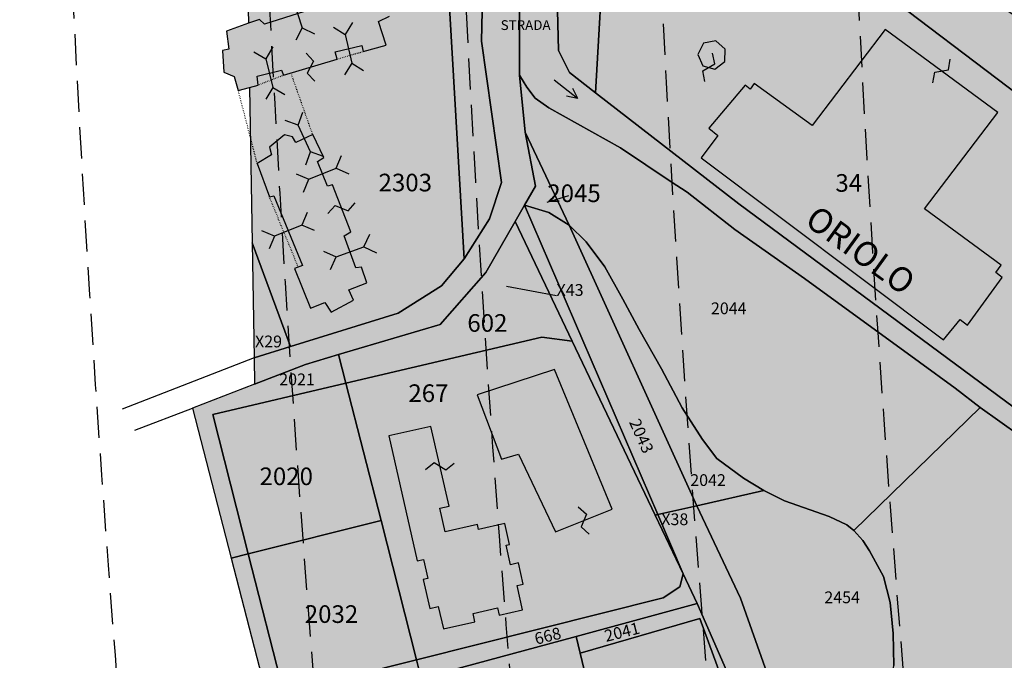
# Model space of a CAD drawing. Extents: x 1538956 to 1571595, y 5042519 to 5072519.
# Drawn here: x 1549189 to 1549390, y 5057408 to 5057539 of the extents above; entities that cross this region are included whole.
import ezdxf

# ---------------------------------------------------------------- set-up
doc = ezdxf.new("R2010")
doc.units = 0
doc.header["$LTSCALE"] = 2
doc.header["$MEASUREMENT"] = 0
for name, pattern in [('CONTINUA', [0]), ('FRECCETTA', [1, -1]), ('INTERNA', [0]), ('NASCOSTA2', [4.762499999999999, 3.175, -1.5875]), ('PUNTEGGIATA', [0.15, 0.025, -0.125])]:
    doc.linetypes.add(name, pattern=pattern)
for name, color, linetype in [('base_cat_ACQUE', 92, 'CONTINUA'), ('base_cat_CONFINE', 92, 'CONTINUA'), ('base_cat_FABBRICATI', 92, 'CONTINUA'), ('base_cat_LINEEVARIE', 92, 'CONTINUA'), ('base_cat_PARTICELLE', 92, 'CONTINUA'), ('base_cat_ret_fabbricati', 254, 'CONTINUA'), ('base_cat_ret_foglio', 71, 'Continuous'), ('base_cat_SIMBOLI', 92, 'CONTINUA'), ('base_cat_STRADE', 92, 'CONTINUA'), ('base_cat_TESTI', 9, 'CONTINUA'), ('conica', 8, 'Continuous'), ('inviluppo', 255, 'Continuous')]:
    doc.layers.add(name, color=color, linetype=linetype)

# ---------------------------------------------------------------- blocks, each defined once
blk = doc.blocks.new('4', base_point=(5, 5))
at = {"layer": 'base_cat_SIMBOLI'}
for p, q in [((0, 7), (2, 5)), ((8, 5), (10, 7)), ((0, 3), (2, 5)), ((2, 5), (8, 5)), ((8, 5), (10, 3))]:
    blk.add_line(p, q, dxfattribs=at)
blk = doc.blocks.new('6', base_point=(8, 5))
at = {"layer": 'base_cat_SIMBOLI'}
for p in [(2, 5), (6, 6), (6, 4)]:
    blk.add_line(p, (8, 5), dxfattribs=at)
blk = doc.blocks.new('9', base_point=(5, 5))
at = {"layer": 'base_cat_SIMBOLI'}
for p, q in [((2, 5), (4, 6)), ((4, 6), (6, 4)), ((6, 4), (8, 5))]:
    blk.add_line(p, q, dxfattribs=at)

msp = doc.modelspace()

# ---------------------------------------------------------------- hatches: boundary and pattern name
at = {"layer": 'base_cat_ret_fabbricati'}
h = msp.add_hatch(color=256, dxfattribs=at)
h.paths.add_polyline_path([(1549310.096, 5057213.513), (1549312.955, 5057202.797), (1549313.295, 5057201.518999999), (1549324.835, 5057204.515), (1549321.5, 5057217.075)])
h.paths.add_polyline_path([(1549257.855, 5057245.034), (1549259.49, 5057239.013), (1549252.42, 5057237.103999999), (1549255.257, 5057226.594), (1549276.906, 5057232.438), (1549274.67, 5057240.721), (1549273.584, 5057244.742), (1549271.646, 5057244.219), (1549271.124, 5057246.156), (1549273.062, 5057246.68), (1549272.407, 5057249.102), (1549272.226, 5057249.771000001), (1549269.871, 5057258.495), (1549255.352, 5057254.255)])
h.paths.add_polyline_path([(1549246.252, 5057255.64), (1549265.385, 5057262.089), (1549265.215, 5057262.817), (1549264.243, 5057266.945), (1549245.088, 5057260.442), (1549242.004, 5057259.395), (1549235.234, 5057256.862), (1549236.203, 5057252.253)])
h.paths.add_polyline_path([(1549249.06, 5057287.946), (1549238.985, 5057284.7), (1549241.814, 5057276.028), (1549244.689, 5057276.965), (1549245.421, 5057274.723999999), (1549242.546, 5057273.787), (1549245.315, 5057265.301), (1549255.342, 5057268.556), (1549254.29, 5057271.88), (1549253.557, 5057271.652), (1549252.256, 5057275.701), (1549252.989, 5057275.93), (1549251.45, 5057280.782), (1549250.719, 5057280.546), (1549249.384, 5057284.383), (1549250.115, 5057284.62)])
h.paths.add_polyline_path([(1549289.532, 5057195.386), (1549299.31, 5057198.192), (1549299.077, 5057198.868), (1549302.805, 5057199.983), (1549299.701, 5057210.416), (1549296.965, 5057209.628), (1549296.691, 5057210.662), (1549292.782, 5057209.54), (1549293.055, 5057208.392), (1549291.932, 5057208.058999999), (1549290.793, 5057206.4), (1549289.436, 5057205.995), (1549289.74, 5057204.505), (1549288.321, 5057204.083000001), (1549289.304, 5057200.507), (1549288.2, 5057200.201)])
h.paths.add_polyline_path([(1549214.942, 5057063.853999999), (1549205.162, 5057061.299), (1549209.924, 5057043.071), (1549219.705, 5057045.627)])
h.paths.add_polyline_path([(1549314.445, 5057250.808), (1549313.799, 5057252.788), (1549306.205, 5057250.313), (1549308.948, 5057241.892), (1549319.268, 5057245.255), (1549317.169, 5057251.696)])
h.paths.add_polyline_path([(1549377.709, 5057473.798), (1549381.093, 5057477.907), (1549382.585, 5057476.812), (1549389.673, 5057486.476), (1549388.39, 5057487.532), (1549389.483, 5057489.025), (1549373.82, 5057500.493), (1549388.806, 5057520.166999999), (1549365.845, 5057537.11), (1549350.919, 5057517.536), (1549339.123, 5057526.108), (1549338.288, 5057524.959), (1549337.242, 5057525.718), (1549329.858, 5057516.984), (1549331.67, 5057515.452), (1549328.251, 5057510.895)])
h.paths.add_polyline_path([(1549294.089, 5057236.713), (1549302.917, 5057239.506), (1549300.696, 5057248.323), (1549297.74, 5057247.388), (1549297.351, 5057248.618), (1549290.962, 5057246.597)])
h.paths.add_polyline_path([(1549355.98, 5056891.369), (1549352.013, 5056885.353), (1549328.985, 5056899.862), (1549324.234, 5056891.963), (1549359.139, 5056870.63), (1549367.094, 5056883.995), (1549370.093, 5056889.034), (1549359.236, 5056896.307)])
h.paths.add_polyline_path([(1549271.578, 5057199.026000001), (1549270.26, 5057203.364), (1549266.407, 5057202.468), (1549266.944, 5057200.856000001), (1549259.335, 5057198.594), (1549263.052, 5057187.577), (1549274.82, 5057190.8), (1549272.264, 5057199.214)])
h.paths.add_polyline_path([(1549350.795, 5057089.891), (1549345.288, 5057088.358), (1549349.436, 5057074.65), (1549354.634, 5057057.467), (1549357.106, 5057058.206999999), (1549362.401, 5057040.543000001), (1549363.108, 5057040.755), (1549364.248, 5057036.951), (1549373.747, 5057039.799), (1549372.636, 5057043.505), (1549373.525, 5057043.771000001), (1549365.971, 5057069.796), (1549360.512, 5057068.159), (1549358.674, 5057074.29), (1549355.736, 5057073.409)])
h.paths.add_polyline_path([(1549235.387, 5056847.959), (1549233.19, 5056849.318), (1549235.596, 5056853.185), (1549237.584, 5056851.618), (1549243.232, 5056863.951), (1549229.111, 5056872.521000001), (1549225.973, 5056867.086), (1549224.718, 5056867.609), (1549214.136, 5056904.147), (1549215.391, 5056906.028), (1549238.194, 5056911.568), (1549249.178, 5056899.234), (1549254.721, 5056895.89), (1549259.47, 5056894.844), (1549251.074, 5056927.036), (1549200.461, 5056913.312), (1549213.688, 5056861.098999999), (1549217.874, 5056861.372), (1549219.33, 5056856.461), (1549215.931, 5056850.677), (1549224.299, 5056847.437), (1549231.622, 5056842.211)])
h.paths.add_polyline_path([(1549259.661, 5056980.423), (1549260.82, 5056980.703), (1549259.673, 5056985.46), (1549251.761, 5056983.089), (1549250.498, 5056988.328), (1549244.2, 5056986.808999999), (1549246.785, 5056976.091), (1549250.547, 5056976.999), (1549252.061, 5056970.719), (1549250.695, 5056970.39), (1549253.244, 5056959.818), (1549259.257, 5056961.268), (1549258.91, 5056962.709), (1549261.523, 5056963.339), (1549259.732, 5056970.765), (1549261.866, 5056971.279)])
h.paths.add_polyline_path([(1549286.239, 5056855.64), (1549329.351, 5056827.41), (1549331.233, 5056829.95), (1549341.706, 5056823.206), (1549346.826, 5056827.998), (1549340.171, 5056832.264), (1549356.112, 5056859.126), (1549346.097, 5056865.627), (1549345.147, 5056864.02), (1549311.182, 5056885.286), (1549303.141, 5056871.993), (1549336.356, 5056851.203), (1549329.096, 5056839.371), (1549327.05, 5056840.759), (1549324.052, 5056836.011), (1549308.538, 5056845.956999999), (1549309.282, 5056847.001), (1549303.047, 5056851.441000001), (1549303.287, 5056851.778), (1549299.207, 5056854.683), (1549298.008, 5056852.999), (1549292.987, 5056856.574), (1549294.242, 5056858.336), (1549290.206, 5056861.211)])
h.paths.add_polyline_path([(1549287.564, 5056959.506), (1549285.71, 5056959.022), (1549288.611, 5056947.893), (1549290.173, 5056948.3), (1549291.345, 5056943.804), (1549299.557, 5056945.945), (1549299.027, 5056947.975), (1549300.053, 5056948.243), (1549298.098, 5056955.746), (1549298.726, 5056955.91), (1549296.948, 5056962.731000001), (1549293.34, 5056961.791), (1549293.063, 5056962.856000001), (1549287.096, 5056961.3)])
h.paths.add_polyline_path([(1549246.934, 5057011.86), (1549245.758, 5057015.826), (1549254.065, 5057018.103), (1549252.153, 5057025.448), (1549245.538, 5057023.538), (1549245.097, 5057025.154), (1549238.481, 5057023.245), (1549240.098, 5057016.267), (1549238.481, 5057015.606000001), (1549240.392, 5057008.261), (1549242.23, 5057008.481000001), (1549244.141, 5057001.283), (1549251.271, 5057002.825), (1549250.977, 5057004.735), (1549257.079, 5057006.351), (1549255.094, 5057014.21)])
h.paths.add_polyline_path([(1549326.104, 5057078.794), (1549323.266, 5057088.613), (1549325.714, 5057089.321), (1549326.165, 5057087.761), (1549329.948, 5057088.855), (1549331.193, 5057084.546), (1549335.84, 5057085.889), (1549330.13, 5057105.647), (1549325.576, 5057104.331), (1549326.651, 5057100.612), (1549322.967, 5057099.547), (1549323.261, 5057098.528), (1549319.409, 5057097.414), (1549319.635, 5057096.632), (1549317.622, 5057096.051), (1549316.243, 5057100.821), (1549317.323, 5057101.133), (1549315.822, 5057106.329), (1549311.204, 5057104.995), (1549311.379, 5057104.391), (1549307.451, 5057103.256), (1549308.022, 5057101.282), (1549306.761, 5057100.918000001), (1549309.004, 5057093.159), (1549310.275, 5057093.526000001), (1549315.378, 5057075.869), (1549319.736, 5057077.128), (1549319.166, 5057079.1), (1549322.387, 5057080.031), (1549323.004, 5057077.899)])
h.paths.add_polyline_path([(1549224.255, 5056957.72), (1549219.759, 5056956.625), (1549219.508, 5056957.658), (1549210.655, 5056955.5), (1549213.554, 5056943.606000001), (1549222.638, 5056945.819), (1549222.233, 5056947.484), (1549226.27, 5056948.467), (1549226.686, 5056946.759), (1549231.231, 5056947.866), (1549230.885, 5056949.286), (1549235.035, 5056950.297), (1549235.345, 5056949.023), (1549244.947, 5056951.363), (1549241.987, 5056963.509), (1549232.179, 5056961.119), (1549232.459, 5056959.973), (1549228.572, 5056959.026000001), (1549228.279, 5056960.23), (1549223.903, 5056959.164)])
h.paths.add_polyline_path([(1549303.283, 5057331.978999999), (1549283.441, 5057326.458000001), (1549282.872, 5057328.502), (1549271.898, 5057325.449), (1549276.629, 5057308.447), (1549287.701, 5057311.528), (1549287.027, 5057313.951), (1549306.771, 5057319.445)])
h.paths.add_polyline_path([(1549335.118, 5057321.948), (1549347.442, 5057326.06), (1549345.717, 5057332.101), (1549352.034, 5057333.904), (1549350.032, 5057341.536), (1549343.502, 5057339.806), (1549342.095, 5057345.119), (1549333.74, 5057343.085), (1549336.469, 5057331.876), (1549332.674, 5057330.841), (1549334.588, 5057323.877)])
h.paths.add_polyline_path([(1549311.728, 5057609.436000001), (1549308.585, 5057556.194), (1549358.408, 5057557.836), (1549354.837, 5057610.109)])
h.paths.add_polyline_path([(1549249.41, 5057608.463), (1549251.682, 5057603.965), (1549260.583, 5057608.637)])
h.paths.add_polyline_path([(1549236.127, 5057525.27), (1549237.904, 5057525.748), (1549237.708, 5057527.59), (1549242.65, 5057528.803), (1549243.084, 5057527.763), (1549254.008, 5057531.055), (1549253.575, 5057532.528), (1549259.037, 5057533.827), (1549259.297, 5057532.614), (1549263.979, 5057533.914), (1549262.418, 5057538.765), (1549264.713, 5057539.795), (1549263.719, 5057543.703), (1549261.378, 5057543.01), (1549260.511, 5057545.955), (1549252.448, 5057543.53), (1549252.708, 5057542.49), (1549239.182, 5057538.159), (1549238.128, 5057539.168000001), (1549235.907, 5057538.365), (1549231.459, 5057536.758), (1549231.884, 5057533.071), (1549230.619, 5057532.791999999), (1549230.891, 5057528.391), (1549233.02, 5057527.541), (1549233.831, 5057524.652)])
h.paths.add_polyline_path([(1549287.08, 5057417.619), (1549291.848, 5057418.701), (1549290.723, 5057423.654), (1549291.97, 5057423.937), (1549290.985, 5057428.275), (1549289.386, 5057427.912), (1549288.482, 5057431.892), (1549289.194, 5057432.053), (1549288.222, 5057436.331), (1549282.874, 5057435.116), (1549282.643, 5057436.135), (1549276.017, 5057434.631), (1549274.929, 5057439.425), (1549276.829, 5057439.857), (1549273.134, 5057456.129), (1549264.548, 5057454.179), (1549270.331, 5057428.714), (1549271.59, 5057429), (1549272.476, 5057425.1), (1549271.588, 5057424.898), (1549272.925, 5057419.01), (1549274.634, 5057419.398), (1549275.673, 5057414.823), (1549282.131, 5057416.289), (1549281.75, 5057417.965), (1549286.744, 5057419.098999999)])
h.paths.add_polyline_path([(1549415.686, 5057471.024), (1549411.584, 5057465.901000001), (1549395.96, 5057477.712), (1549390.583, 5057471.021000001), (1549436.387, 5057437.098), (1549441.364, 5057443.818), (1549415.472, 5057463.355), (1549419.184, 5057468.274)])
h.paths.add_polyline_path([(1549387.323, 5056940.109), (1549372.995, 5056949.558999999), (1549377.859, 5056956.935), (1549364.788, 5056964.904), (1549351.529, 5056944.799), (1549382.163, 5056925.191000001)])
h.paths.add_polyline_path([(1549447.902, 5057489.645), (1549412.058, 5057502.669), (1549400.443, 5057512.885), (1549395.801, 5057500.225), (1549403.289, 5057480.766), (1549415.686, 5057471.024), (1549419.184, 5057468.274), (1549437.21, 5057454.107), (1549446.25, 5057454.246), (1549446.012, 5057459.949)])
h.paths.add_polyline_path([(1549447.824, 5057439.131), (1549441.364, 5057426.002), (1549453.927, 5057410.503)])
h.paths.add_polyline_path([(1549301.071, 5057383.781), (1549298.162, 5057395.41), (1549294.201, 5057394.632), (1549295.011, 5057390.506), (1549290.339, 5057389.589), (1549289.621, 5057393.247), (1549285.339, 5057392.139), (1549288.234, 5057380.569), (1549292.728, 5057381.693), (1549292.98, 5057380.683999999), (1549296.638, 5057381.598999999), (1549296.386, 5057382.608)])
h.paths.add_polyline_path([(1549435.772, 5057191.429), (1549427.021, 5057198.878), (1549410.809, 5057178.29), (1549411.841, 5057177.412), (1549408.677, 5057173.513), (1549416.371, 5057166.964), (1549419.491, 5057170.9)])
h.paths.add_polyline_path([(1549406.932, 5057149.989), (1549410.923, 5057146.587), (1549398.736, 5057132.291), (1549425.037, 5057109.869), (1549444.634, 5057132.857), (1549445.851, 5057131.82), (1549447.56, 5057133.825), (1549446.446, 5057134.775), (1549450.008, 5057138.954), (1549434.909, 5057151.827), (1549431.974, 5057148.03), (1549421.698, 5057156.87), (1549417.105, 5057160.822)])
h.paths.add_polyline_path([(1549313.934, 5056984.678), (1549323.245, 5056987.355), (1549304.963, 5057053.908), (1549285.7, 5057048.368), (1549308.375, 5056967.15), (1549310.517, 5056966.749), (1549317.81, 5056978.115), (1549315.529, 5056979.132)])
h.paths.add_polyline_path([(1549335.946, 5057264.212), (1549337.749, 5057264.775), (1549338.298, 5057262.558999999), (1549340.242, 5057263.166999999), (1549342.942, 5057253.608), (1549347.509, 5057255.102), (1549348.7, 5057255.491), (1549349.021, 5057254.485), (1549353.306, 5057256.014), (1549350.479, 5057266.37), (1549346.041, 5057264.981000001), (1549344.681, 5057264.556), (1549342.919, 5057270.18), (1549335.111, 5057267.584)])
h.paths.add_polyline_path([(1549335.111, 5057267.584), (1549327.276, 5057264.978999999), (1549317.778, 5057261.821), (1549318.723, 5057258.037), (1549323.278, 5057259.382), (1549322.975, 5057260.415), (1549327.762, 5057261.82), (1549328.449, 5057259.478), (1549322.894, 5057257.74), (1549325.877, 5057247.175), (1549336.032, 5057250.679), (1549333.273, 5057260.987), (1549336.495, 5057261.995), (1549335.946, 5057264.212)])
h.paths.add_polyline_path([(1549334.588, 5057323.877), (1549330.865, 5057322.803), (1549331.463, 5057320.728), (1549335.118, 5057321.948)])
h.paths.add_polyline_path([(1549298.531, 5057434.592), (1549310.112, 5057439.251), (1549298.327, 5057467.744), (1549282.596, 5057462.605), (1549287.541, 5057449.419), (1549291.028, 5057450.485)])
h.paths.add_polyline_path([(1549249.054, 5057515.696), (1549245.542, 5057514.034), (1549244.895, 5057515.235), (1549243.231, 5057515.603999999), (1549240.181, 5057513.11), (1549240.643, 5057511.54), (1549237.685, 5057509.785), (1549240.181, 5057502.951), (1549241.105, 5057503.135), (1549246.937, 5057488.984), (1549245.296, 5057488.365), (1549248.592, 5057480.23), (1549251.465, 5057481.414), (1549252.766, 5057479.462), (1549257.373, 5057481.893), (1549256.357, 5057484.017), (1549260.054, 5057485.402), (1549258.945, 5057488.635), (1549257.836, 5057488.45), (1549255.432, 5057495.008), (1549256.819, 5057495.839), (1549253.029, 5057505.444), (1549252.012, 5057505.166999999), (1549249.979, 5057510.155), (1549251.273, 5057510.986)])
h.paths.add_polyline_path([(1549267.256, 5057047.813), (1549273.798, 5057049.221), (1549270.776, 5057059.683999999), (1549268.443, 5057059.182), (1549264.909, 5057070.315), (1549259.151, 5057068.196), (1549262.282, 5057056.791), (1549264.909, 5057057.296)])
h.paths.add_polyline_path([(1549388.702, 5057104.598), (1549386.777, 5057106.178), (1549375.777, 5057089.692), (1549386.089, 5057082.685), (1549395.577, 5057097.728999999), (1549387.464, 5057102.743)])
h.paths.add_polyline_path([(1549297.694, 5057104.204), (1549300.985, 5057105.168000001), (1549300.506, 5057106.803), (1549297.208, 5057105.837)])
h.paths.add_polyline_path([(1549344.455, 5057073.223999999), (1549309.858, 5057063.32), (1549316.054, 5057042.492), (1549320.467, 5057043.945), (1549334.755, 5056993.743), (1549337.125, 5056994.865), (1549338.938, 5056997.521000001), (1549337.669, 5057001.143), (1549341.959, 5057003.498), (1549342.502, 5057002.653), (1549357.02, 5057028.603)])
h.paths.add_polyline_path([(1549373.238, 5057104.486), (1549375.585, 5057107.675), (1549370.934, 5057110.963), (1549368.587, 5057107.773)])
h.paths.add_polyline_path([(1549276.256, 5056931.124), (1549263.359, 5056927.869), (1549267.29, 5056913.055), (1549268.775, 5056913.449), (1549268.186, 5056915.666999999), (1549271.946, 5056916.665), (1549272.449, 5056914.373), (1549275.854, 5056915.246), (1549274.641, 5056919.982), (1549278.836, 5056921.056)])
h.paths.add_polyline_path([(1549241.553, 5057064.028), (1549227.677, 5057060.553), (1549230.515, 5057049.192), (1549233.734, 5057049.996), (1549234.303, 5057047.719), (1549231.417, 5057046.999), (1549234.268, 5057035.588), (1549247.741, 5057038.954), (1549244.922, 5057050.238), (1549242.31, 5057049.585), (1549241.628, 5057052.317), (1549244.311, 5057052.988)])
h.paths.add_polyline_path([(1549273.591, 5057014.527), (1549276.572, 5057008.324), (1549275.119, 5057008.251), (1549277.742, 5057001.722), (1549281.254, 5057002.473999999), (1549281.657, 5057000.591), (1549284.366, 5057001.171), (1549283.983, 5057002.96), (1549288.331, 5057003.891), (1549287.357, 5057008.437), (1549285.304, 5057007.998), (1549283.51, 5057016.379), (1549284.497, 5057016.59), (1549282.111, 5057027.733), (1549280.003, 5057027.282), (1549278.669, 5057033.51), (1549279.922, 5057033.779), (1549279.094, 5057037.647), (1549275.88, 5057036.959), (1549275.691, 5057037.838), (1549271.432, 5057036.926), (1549271.774, 5057035.363), (1549268.65, 5057034.71), (1549269.595, 5057031.66), (1549271.266, 5057031.878), (1549272.21, 5057026.506), (1549270.903, 5057026.506), (1549274.681, 5057014.817)])
h.paths.add_polyline_path([(1549333.117, 5057530.554), (1549333.206, 5057533.108), (1549331.265, 5057534.771000001), (1549328.755, 5057534.29), (1549327.566, 5057532.027), (1549328.593, 5057529.687), (1549331.064, 5057529.032)])
h.paths.add_polyline_path([(1549284.018, 5056973.011), (1549285.295, 5056973.011), (1549285.551, 5056971.416), (1549293.98, 5056973.393999999), (1549293.533, 5056975.372), (1549294.746, 5056975.755), (1549293.15, 5056983.539), (1549291.553, 5056983.348), (1549290.021, 5056990.047), (1549291.042, 5056990.366), (1549290.276, 5056993.748), (1549280.314, 5056991.004), (1549281.081, 5056986.283), (1549282.677, 5056986.857), (1549283.124, 5056983.348), (1549281.528, 5056982.901000001)])
h.paths.add_polyline_path([(1549263.359, 5056927.869), (1549276.256, 5056931.124), (1549278.885, 5056931.787), (1549278.498, 5056934.496), (1549276.556, 5056934.186000001), (1549275.746, 5056940.27), (1549273.161, 5056939.925), (1549273.416, 5056938.005), (1549267.983, 5056937.281), (1549267.922, 5056937.739), (1549263.496, 5056937.149), (1549263.707, 5056935.566000001), (1549261.602, 5056935.285), (1549261.448, 5056936.446), (1549260.138, 5056936.271000001), (1549261.902, 5056928.853999999), (1549263.047, 5056929.041999999)])
h.paths.add_polyline_path([(1549197.3, 5057020.971), (1549199.57, 5057012.533), (1549203.357, 5057013.374), (1549204.244, 5057014.746), (1549205.46, 5057015.05), (1549205.963, 5057013.041), (1549209.703, 5057013.871), (1549210.462, 5057010.455), (1549208.88, 5057010.103999999), (1549211.621, 5056997.757), (1549213.895, 5056998.262), (1549214.235, 5056994.657), (1549211.751, 5056994.05), (1549212.207, 5056991.72), (1549205.821, 5056990.706999999), (1549207.703, 5056982.791), (1549211.808, 5056983.702), (1549211.546, 5056984.882), (1549213.929, 5056985.411), (1549214.51, 5056982.794), (1549216.126, 5056983.153), (1549217.397, 5056977.43), (1549225.569, 5056979.489), (1549224.045, 5056986.352), (1549228.084, 5056987.249), (1549228.353, 5056986.037), (1549232.666, 5056986.994), (1549229.136, 5056999.952), (1549224.717, 5056998.971), (1549225.132, 5056997.098999999), (1549219.96, 5056995.951), (1549219.097, 5056999.834), (1549220.819, 5057000.216), (1549218.038, 5057012.74), (1549216.108, 5057012.311000001), (1549215.333, 5057015.802), (1549220.863, 5057017.03), (1549221.034, 5057016.261), (1549224.463, 5057017.183), (1549221.425, 5057029.454), (1549212.691, 5057027.515), (1549211.647, 5057032.22), (1549202.967, 5057030.015), (1549204.815, 5057021.688), (1549200.53, 5057020.737), (1549200.329, 5057021.643)])
at = {"layer": 'base_cat_ret_foglio'}
msp.add_hatch(color=256, dxfattribs=at).paths.add_polyline_path([(1549242.914, 5057219.933999999), (1549243.137, 5057210.257), (1549243.293, 5057203.445), (1549243.387, 5057199.393), (1549243.789, 5057181.948), (1549245.822, 5057093.726), (1549241.556, 5057092.478999999), (1549236.778, 5057116.82), (1549205.78, 5057108.264), (1549186.202, 5057104.869), (1549168.664, 5057101.202), (1549175.243, 5057066.108), (1549176.274, 5057060.605), (1549175.973, 5057060.481000001), (1549172.872, 5057059.206), (1549164.81, 5057055.891), (1549161.299, 5057050.595), (1549160.328, 5057046.716), (1549160.438, 5057041.364), (1549171.282, 5056999.722), (1549126.671, 5056983.676), (1549136.06, 5056933.831), (1549166.606, 5056941.507), (1549171.535, 5056912.95), (1549165.785, 5056910.325), (1549170.064, 5056889.883), (1549177.292, 5056890.704), (1549186.693, 5056845.455), (1549221.801, 5056796.512), (1549233.589, 5056813.971), (1549250.518, 5056839.041999999), (1549250.638, 5056833.143999999), (1549251.02, 5056814.444), (1549251.1, 5056810.518999999), (1549251.243, 5056803.505), (1549252.336, 5056749.901000001), (1549253.238, 5056705.685), (1549254.189, 5056659.102), (1549255.401, 5056599.673), (1549255.889, 5056575.78), (1549256.021, 5056569.304), (1549256.173, 5056561.834), (1549289.941, 5056562.103), (1549294.352, 5056562.139), (1549298.793, 5056579.041), (1549300.906, 5056602.827), (1549319.563, 5056677.581999999), (1549336.69, 5056695.751), (1549347.686, 5056745.824), (1549361.441, 5056790.925), (1549366.515, 5056821.137), (1549384.978, 5056846.904), (1549393.436, 5056880.708000001), (1549418.204, 5056934.918000001), (1549447.635, 5056985.748), (1549464.751, 5056991.588), (1549468.725, 5056995.218), (1549480.025, 5057015.368), (1549505.302, 5057045.054), (1549509.187, 5057051.976), (1549512.568, 5057084.166), (1549509.72, 5057086.497), (1549496.115, 5057097.635), (1549492.271, 5057100.781), (1549486.937, 5057125.25), (1549481.862, 5057134.124), (1549477.194, 5057136.898), (1549467.978, 5057142.376), (1549457.334, 5057148.702), (1549452.048, 5057158.632), (1549448.665, 5057177.647), (1549441.687, 5057190.323), (1549439.778, 5057203.99), (1549445.309, 5057233.773), (1549442.237, 5057238.379), (1549434.247, 5057238.379), (1549413.351, 5057224.255), (1549405.976, 5057224.255), (1549397.679, 5057231.317), (1549389.645, 5057251.988), (1549386.94, 5057258.946), (1549385.387, 5057262.943), (1549390.918, 5057275.839), (1549438.292, 5057324.573), (1549461.032, 5057338.39), (1549464.72, 5057353.743), (1549463.183, 5057376.771000001), (1549459.456, 5057400.13), (1549448.511, 5057455.037), (1549449.727, 5057483.796), (1549454.592, 5057514.176), (1549488.239, 5057585.871), (1549494.184, 5057612.284), (1549491.082, 5057612.236), (1549446.966, 5057611.547), (1549369.871, 5057610.343), (1549365.761, 5057610.279), (1549360.495, 5057610.197), (1549354.837, 5057610.109), (1549311.728, 5057609.436000001), (1549306.556, 5057609.355), (1549300.743, 5057609.264), (1549298.765, 5057609.233), (1549292.648, 5057609.138), (1549281.41, 5057608.962), (1549278.687, 5057608.92), (1549277.695, 5057618.601), (1549272.209, 5057617.717), (1549273.023, 5057608.831), (1549260.583, 5057608.637), (1549249.41, 5057608.463), (1549245.639, 5057608.404), (1549234.737, 5057608.234), (1549234.896, 5057598.77), (1549235.147, 5057583.749), (1549235.331, 5057572.782), (1549235.541, 5057565.02), (1549233.065, 5057564.03), (1549235.696, 5057556.025), (1549235.812, 5057544.061000001), (1549235.907, 5057538.365), (1549231.459, 5057536.758), (1549231.884, 5057533.071), (1549230.619, 5057532.791999999), (1549230.891, 5057528.391), (1549233.02, 5057527.541), (1549233.831, 5057524.652), (1549236.127, 5057525.27), (1549236.658, 5057493.562), (1549237.05, 5057470.149), (1549237.14, 5057464.757), (1549224.462, 5057459.884), (1549232.386, 5057429.244), (1549238.648, 5057405.033), (1549238.858, 5057395.919), (1549239.111, 5057384.945), (1549239.662, 5057361.048), (1549240.384, 5057329.694), (1549240.429, 5057327.755), (1549240.629, 5057319.078), (1549241.279, 5057290.879), (1549237.318, 5057289.658), (1549227.907, 5057286.597), (1549235.234, 5057256.862), (1549236.203, 5057252.253), (1549239.046, 5057238.722)])

# ---------------------------------------------------------------- linework, layer by layer
at = {"layer": 'base_cat_ACQUE'}
for points in [[(1549291.051, 5057582.602), (1549291.244, 5057527.798), (1549292.719, 5057525.316000001), (1549294.429, 5057523.076), (1549297.209, 5057521.093), (1549311.795, 5057512.983), (1549322.182, 5057505.996), (1549325.442, 5057503.902), (1549335.123, 5057496.305), (1549349.384, 5057486.279), (1549372.838, 5057469.244), (1549380.092, 5057463.935), (1549385.174, 5057460.021000001), (1549397.261, 5057451.391)], [(1549400.548, 5057453.737), (1549335.935, 5057501.51), (1549306.696, 5057524.191000001), (1549301.391, 5057528.306), (1549299.141, 5057532.815), (1549297.953, 5057581.904)]]:
    msp.add_lwpolyline(points, dxfattribs=at)
at = {"layer": 'base_cat_CONFINE'}
msp.add_lwpolyline([(1549235.812, 5057544.061000001), (1549235.907, 5057538.365), (1549231.459, 5057536.758), (1549231.884, 5057533.071), (1549230.619, 5057532.791999999), (1549230.891, 5057528.391), (1549233.02, 5057527.541), (1549233.831, 5057524.652), (1549236.127, 5057525.27), (1549236.658, 5057493.562), (1549237.05, 5057470.149), (1549237.14, 5057464.757), (1549224.462, 5057459.884), (1549232.386, 5057429.244), (1549238.648, 5057405.033)], dxfattribs=at)
at = {"layer": 'base_cat_FABBRICATI'}
msp.add_lwpolyline([(1549252.708, 5057542.49), (1549239.182, 5057538.159), (1549238.128, 5057539.168000001), (1549235.907, 5057538.365), (1549231.459, 5057536.758), (1549231.884, 5057533.071), (1549230.619, 5057532.791999999), (1549230.891, 5057528.391), (1549233.02, 5057527.541), (1549233.831, 5057524.652), (1549236.127, 5057525.27), (1549236.127, 5057525.27), (1549237.904, 5057525.748), (1549237.708, 5057527.59), (1549242.65, 5057528.803), (1549243.084, 5057527.763), (1549254.008, 5057531.055), (1549253.575, 5057532.528), (1549259.037, 5057533.827), (1549259.297, 5057532.614), (1549263.979, 5057533.914), (1549262.418, 5057538.765), (1549264.713, 5057539.795)], dxfattribs=at)
for points in [[(1549377.709, 5057473.798), (1549381.093, 5057477.907), (1549382.585, 5057476.812), (1549389.673, 5057486.476), (1549388.39, 5057487.532), (1549389.483, 5057489.025), (1549373.82, 5057500.493), (1549388.806, 5057520.166999999), (1549365.845, 5057537.11), (1549350.919, 5057517.536), (1549339.123, 5057526.108), (1549338.288, 5057524.959), (1549337.242, 5057525.718), (1549329.858, 5057516.984), (1549331.67, 5057515.452), (1549328.251, 5057510.895), (1549377.709, 5057473.798)], [(1549333.117, 5057530.554), (1549333.206, 5057533.108), (1549331.265, 5057534.771000001), (1549328.755, 5057534.29), (1549327.566, 5057532.027), (1549328.593, 5057529.687), (1549331.064, 5057529.032), (1549333.117, 5057530.554)], [(1549249.054, 5057515.696), (1549245.542, 5057514.034), (1549244.895, 5057515.235), (1549243.231, 5057515.603999999), (1549240.181, 5057513.11), (1549240.643, 5057511.54), (1549237.685, 5057509.785), (1549240.181, 5057502.951), (1549241.105, 5057503.135), (1549246.937, 5057488.984), (1549245.296, 5057488.365), (1549248.592, 5057480.23), (1549251.465, 5057481.414), (1549252.766, 5057479.462), (1549257.373, 5057481.893), (1549256.357, 5057484.017), (1549260.054, 5057485.402), (1549258.945, 5057488.635), (1549257.836, 5057488.45), (1549255.432, 5057495.008), (1549256.819, 5057495.839), (1549253.029, 5057505.444), (1549252.012, 5057505.166999999), (1549249.979, 5057510.155), (1549251.273, 5057510.986), (1549249.054, 5057515.696)], [(1549298.531, 5057434.592), (1549310.112, 5057439.251), (1549298.327, 5057467.744), (1549282.596, 5057462.605), (1549287.541, 5057449.419), (1549291.028, 5057450.485), (1549298.531, 5057434.592)], [(1549287.08, 5057417.619), (1549291.848, 5057418.701), (1549290.723, 5057423.654), (1549291.97, 5057423.937), (1549290.985, 5057428.275), (1549289.386, 5057427.912), (1549288.482, 5057431.892), (1549289.194, 5057432.053), (1549288.222, 5057436.331), (1549282.874, 5057435.116), (1549282.643, 5057436.135), (1549276.017, 5057434.631), (1549274.929, 5057439.425), (1549276.829, 5057439.857), (1549273.134, 5057456.129), (1549264.548, 5057454.179), (1549270.331, 5057428.714), (1549271.59, 5057429), (1549272.476, 5057425.1), (1549271.588, 5057424.898), (1549272.925, 5057419.01), (1549274.634, 5057419.398), (1549275.673, 5057414.823), (1549282.131, 5057416.289), (1549281.75, 5057417.965), (1549286.744, 5057419.098999999), (1549287.08, 5057417.619)]]:
    msp.add_lwpolyline(points, close=True, dxfattribs=at)
at = {"layer": 'base_cat_LINEEVARIE', "linetype": 'PUNTEGGIATA'}
for points in [[(1549254.008, 5057531.055), (1549259.297, 5057532.614)], [(1549243.084, 5057527.763), (1549237.904, 5057525.748)], [(1549244.546, 5057528.204), (1549248.976, 5057515.659)], [(1549236.297, 5057515.141), (1549233.831, 5057524.652)], [(1549237.685, 5057509.785), (1549236.297, 5057515.141)], [(1549246.071, 5057488.657), (1549240.181, 5057502.951)]]:
    msp.add_lwpolyline(points, dxfattribs=at)
at = {"layer": 'base_cat_LINEEVARIE', "linetype": 'INTERNA'}
for points in [[(1549237.05, 5057470.149), (1549210.108, 5057459.637)], [(1549212.759, 5057455.387), (1549224.462, 5057459.884)]]:
    msp.add_lwpolyline(points, dxfattribs=at)
at = {"layer": 'base_cat_PARTICELLE', "linetype": 'FRECCETTA'}
for p, q in [((1549296.883, 5057501.893999999), (1549301.249, 5057503.236)), ((1549298.774, 5057482.758), (1549288.525, 5057484.679))]:
    msp.add_line(p, q, dxfattribs=at)
at = {"layer": 'base_cat_PARTICELLE'}
for points in [[(1549273.023, 5057608.831), (1549273.794, 5057595.525), (1549274.469, 5057583.877), (1549276.036, 5057556.824), (1549279.892, 5057490.283), (1549285.07, 5057498.465), (1549287.545, 5057505.885), (1549283.468, 5057534.695), (1549283.746, 5057546.996), (1549280.243, 5057546.869), (1549278.687, 5057608.92), (1549277.695, 5057618.601), (1549272.209, 5057617.717), (1549273.023, 5057608.831)], [(1549306.556, 5057609.355), (1549301.914, 5057598.666), (1549297.953, 5057581.904), (1549299.141, 5057532.815), (1549301.391, 5057528.306), (1549306.696, 5057524.191000001), (1549308.585, 5057556.194), (1549311.728, 5057609.436000001), (1549306.556, 5057609.355)], [(1549365.761, 5057610.279), (1549365.344, 5057600.697), (1549363.387, 5057596.786), (1549360.471, 5057570.773), (1549361.013, 5057557.922), (1549361.442, 5057547.738), (1549395.382, 5057521.919), (1549402.844, 5057514.636), (1549402.059, 5057512.925), (1549413.204, 5057504.284), (1549425.902, 5057498.973), (1549443.44, 5057493.493), (1549443.982, 5057494.846), (1549448.191, 5057494.187), (1549449.564, 5057501.191000001), (1549370.748, 5057554.482), (1549369.871, 5057610.343), (1549365.761, 5057610.279)], [(1549236.658, 5057493.562), (1549244.509, 5057472.461), (1549266.43, 5057479.258), (1549275.313, 5057484.787), (1549279.892, 5057490.283), (1549276.036, 5057556.824), (1549265.619, 5057552.795), (1549244.515, 5057547.392), (1549239.657, 5057545.533), (1549235.812, 5057544.061000001), (1549235.907, 5057538.365), (1549231.459, 5057536.758), (1549231.884, 5057533.071), (1549230.619, 5057532.791999999), (1549230.891, 5057528.391), (1549233.02, 5057527.541), (1549233.831, 5057524.652), (1549236.127, 5057525.27), (1549236.658, 5057493.562)], [(1549341.044, 5057443.032), (1549345.259, 5057440.954), (1549354.388, 5057437.766), (1549357.999, 5057436.036), (1549359.452, 5057434.867), (1549385.174, 5057460.021000001), (1549380.092, 5057463.935), (1549372.838, 5057469.244), (1549349.384, 5057486.279), (1549335.123, 5057496.305), (1549325.442, 5057503.902), (1549322.182, 5057505.996), (1549311.795, 5057512.983), (1549297.209, 5057521.093), (1549294.429, 5057523.076), (1549292.719, 5057525.316000001), (1549291.244, 5057527.798), (1549292.397, 5057516.176), (1549301.317, 5057497.163), (1549304.838, 5057493.76), (1549308.626, 5057488.69), (1549312.32, 5057482.066000001), (1549315.649, 5057475.914), (1549320.204, 5057467.872), (1549324.398, 5057459.943), (1549328.568, 5057453.447), (1549331.5, 5057449.556), (1549336.941, 5057445.589), (1549341.044, 5057443.032)], [(1549292.236, 5057501.255), (1549297.167, 5057499.801), (1549301.317, 5057497.163), (1549292.397, 5057516.176), (1549294.456, 5057505.117), (1549292.236, 5057501.255)], [(1549319.403, 5057438.166999999), (1549292.236, 5057501.255), (1549290.331, 5057497.94), (1549301.985, 5057473.507), (1549318.895, 5057438.054), (1549319.403, 5057438.166999999)], [(1549327.365, 5057439.933999999), (1549301.317, 5057497.163), (1549297.167, 5057499.801), (1549292.236, 5057501.255), (1549319.403, 5057438.166999999), (1549327.365, 5057439.933999999)], [(1549301.985, 5057473.507), (1549290.331, 5057497.94), (1549284.341, 5057487.518999999), (1549275.056, 5057476.952), (1549254.311, 5057470.773), (1549255.797, 5057464.954), (1549295.776, 5057474.343), (1549301.985, 5057473.507)], [(1549301.317, 5057497.163), (1549327.365, 5057439.933999999), (1549341.044, 5057443.032), (1549336.941, 5057445.589), (1549331.5, 5057449.556), (1549328.568, 5057453.447), (1549324.398, 5057459.943), (1549320.204, 5057467.872), (1549315.649, 5057475.914), (1549312.32, 5057482.066000001), (1549308.626, 5057488.69), (1549304.838, 5057493.76), (1549301.317, 5057497.163)], [(1549237.05, 5057470.149), (1549244.509, 5057472.461), (1549236.658, 5057493.562), (1549237.05, 5057470.149)], [(1549318.895, 5057438.054), (1549301.985, 5057473.507), (1549295.776, 5057474.343), (1549255.797, 5057464.954), (1549262.956, 5057436.92), (1549270.21, 5057408.511), (1549320.517, 5057421.174), (1549323.941, 5057423.405), (1549324.62, 5057426.051), (1549318.895, 5057438.054)], [(1549232.386, 5057429.244), (1549235.883, 5057430.122), (1549228.644, 5057458.577), (1549255.797, 5057464.954), (1549254.311, 5057470.773), (1549247.572, 5057468.766), (1549237.14, 5057464.757), (1549224.462, 5057459.884), (1549232.386, 5057429.244)], [(1549235.883, 5057430.122), (1549262.956, 5057436.92), (1549255.797, 5057464.954), (1549228.644, 5057458.577), (1549235.883, 5057430.122)], [(1549363.487, 5057366.098999999), (1549362.22, 5057377.421), (1549363.075, 5057383.286), (1549365.292, 5057393.353999999), (1549366.481, 5057400.658), (1549367.561, 5057407.363), (1549367.451, 5057413.869), (1549366.866, 5057420.187), (1549365.461, 5057425.536), (1549362.626, 5057430.742), (1549361.277, 5057432.868), (1549359.452, 5057434.867), (1549357.999, 5057436.036), (1549354.388, 5057437.766), (1549345.259, 5057440.954), (1549341.044, 5057443.032), (1549327.365, 5057439.933999999), (1549336.283, 5057421.1), (1549342.805, 5057402.643), (1549356.59, 5057364.43), (1549363.487, 5057366.098999999)], [(1549356.59, 5057364.43), (1549342.805, 5057402.643), (1549336.283, 5057421.1), (1549327.365, 5057439.933999999), (1549319.403, 5057438.166999999), (1549324.62, 5057426.051), (1549327.494, 5057420.025), (1549352.956, 5057361.702), (1549357.054, 5057362.867), (1549356.59, 5057364.43)], [(1549262.956, 5057436.92), (1549235.883, 5057430.122), (1549243.115, 5057401.691000001), (1549270.21, 5057408.511), (1549262.956, 5057436.92)], [(1549324.62, 5057426.051), (1549319.403, 5057438.166999999), (1549318.895, 5057438.054), (1549324.62, 5057426.051)], [(1549238.648, 5057405.033), (1549240.864, 5057396.465), (1549271.181, 5057404.71), (1549270.21, 5057408.511), (1549243.115, 5057401.691000001), (1549235.883, 5057430.122), (1549232.386, 5057429.244), (1549238.648, 5057405.033)], [(1549302.768, 5057413.301), (1549327.494, 5057420.025), (1549324.62, 5057426.051), (1549323.941, 5057423.405), (1549320.517, 5057421.174), (1549270.21, 5057408.511), (1549271.181, 5057404.71), (1549274.329, 5057405.566000001), (1549302.768, 5057413.301)], [(1549348.656, 5057360.478999999), (1549352.956, 5057361.702), (1549327.494, 5057420.025), (1549302.768, 5057413.301), (1549303.599, 5057409.862), (1549328.036, 5057416.916), (1549348.656, 5057360.478999999)], [(1549303.599, 5057409.862), (1549310.554, 5057381.062), (1549319.481, 5057383.583000001), (1549327.693, 5057354.518999999), (1549348.656, 5057360.478999999), (1549328.036, 5057416.916), (1549303.599, 5057409.862)], [(1549304.332, 5057347.876), (1549306.3, 5057348.436000001), (1549298.924, 5057377.779), (1549310.554, 5057381.062), (1549303.599, 5057409.862), (1549302.768, 5057413.301), (1549274.329, 5057405.566000001), (1549275.218, 5057401.839), (1549282.088, 5057373.026000001), (1549296.576, 5057377.116), (1549304.332, 5057347.876)]]:
    msp.add_lwpolyline(points, close=True, dxfattribs=at)
for points in [[(1549395.382, 5057521.919), (1549361.442, 5057547.738), (1549361.013, 5057557.922), (1549358.408, 5057557.836), (1549308.585, 5057556.194), (1549306.696, 5057524.191000001), (1549335.935, 5057501.51), (1549400.548, 5057453.737)], [(1549436.302, 5057374.382), (1549446.267, 5057413.298), (1549435.4, 5057427.442), (1549430.044, 5057433.44), (1549419.424, 5057440.066000001), (1549408.32, 5057447.041), (1549397.261, 5057451.391), (1549385.174, 5057460.021000001), (1549359.452, 5057434.867), (1549361.277, 5057432.868), (1549362.626, 5057430.742), (1549365.461, 5057425.536), (1549366.866, 5057420.187), (1549367.451, 5057413.869), (1549367.561, 5057407.363)]]:
    msp.add_lwpolyline(points, dxfattribs=at)
at = {"layer": 'base_cat_STRADE'}
msp.add_lwpolyline([(1549283.746, 5057546.996), (1549283.468, 5057534.695), (1549287.545, 5057505.885), (1549285.07, 5057498.465), (1549279.892, 5057490.283), (1549275.313, 5057484.787), (1549266.43, 5057479.258), (1549244.509, 5057472.461), (1549237.05, 5057470.149), (1549237.14, 5057464.757), (1549237.14, 5057464.757), (1549247.572, 5057468.766), (1549254.311, 5057470.773), (1549275.056, 5057476.952), (1549284.341, 5057487.518999999), (1549290.331, 5057497.94), (1549292.236, 5057501.255), (1549294.456, 5057505.117), (1549292.397, 5057516.176), (1549291.244, 5057527.798), (1549291.051, 5057582.602)], dxfattribs=at)
at = {"layer": 'conica', "linetype": 'NASCOSTA2', "flags": 128}
for points in [[(1561531.792668587, 5055143.352029879, -0.381612232429294), (1555216.208726809, 5051863.601384849), (1552373.753545513, 5052589.803480566, -1.000000109012978), (1555017.903900267, 5062939.373176984), (1557860.35908856, 5062213.171079482, -0.3813679188054664), (1561829.455482169, 5056310.521034585, -0.3813679188054664)], [(1561453.777961088, 5055163.28354699, -0.3811197228257345), (1555236.01144735, 5051941.111721318), (1552393.556207658, 5052667.313831952, -1.000000596205652), (1554998.101271504, 5062861.862817075), (1557840.556426415, 5062135.660728095, -0.3811197317841981), (1561750.817893256, 5056325.93881778, -0.3811197317841981)], [(1561414.767181322, 5055173.250180838, -0.3808679709014433), (1555245.912763823, 5051979.86690074), (1552403.45753873, 5052706.069007645, -1.000000613602757), (1554988.199917027, 5062823.10764736), (1557830.655095343, 5062096.905552402, -0.3808679791007613), (1561711.80711349, 5056335.905451628, -0.3808679791007613)], [(1561375.751369233, 5055183.218100364, -0.3806122898205794), (1555255.814079199, 5052018.622080442), (1552413.358869803, 5052744.824183338, -1.000000612250141), (1554978.298562696, 5062784.352477609), (1557820.753764271, 5062058.150376709, -0.3806122971867898), (1561672.791301401, 5056345.873371155, -0.3806122971867898)], [(1561336.733573202, 5055193.186526756, -0.3803527676941194), (1555265.71540977, 5052057.377256262), (1552423.260200875, 5052783.579359031, -1.000000517226387), (1554968.397212126, 5062745.597306897), (1557810.852433199, 5062019.395201016, -0.380352775087634), (1561633.77350537, 5056355.841797546, -0.380352775087634)], [(1561297.70986775, 5055203.156462912, -0.3800890934217618), (1555275.6167423, 5052096.132431583), (1552433.161531947, 5052822.334534724, -1.000000565037526), (1554958.495859791, 5062706.842136635), (1557800.951102126, 5061980.640025323, -0.3800891009562798), (1561594.749799918, 5056365.811733702)], [(1561985.621051661, 5054568.791876443, -0.3636938258336485), (1555057.787256373, 5051243.518618028), (1552215.332248357, 5051969.720669475, -0.3850788189403607), (1547781.671899139, 5058656.289220522, -0.3836575568611977)], [(1561948.750266894, 5054584.338167849, -0.3636430811863237), (1555067.688597752, 5051282.273791088), (1552225.233579429, 5052008.475845168, -0.3848839463716973), (1547820.62490122, 5058646.337347954, -0.3848839463716973)], [(1561838.136827594, 5054630.97749955, -0.3634866717022704), (1555097.392621888, 5051398.539310268), (1552254.937572645, 5052124.741372247, -0.3842833346898544), (1547937.500349477, 5058616.477529575, -0.3836575568612089)], [(1561801.265306972, 5054646.524101224, -0.363433095303539), (1555107.293963267, 5051437.294483328), (1552264.838903718, 5052163.49654794, -0.3840776155137412), (1547976.464504541, 5058606.522807597, -0.3836575568611836)], [(1561690.648527327, 5054693.164841357, -0.3632677805041745), (1555136.998062791, 5051553.559983251), (1552294.542896935, 5052279.762075022, -0.3834430095639054), (1548093.376500487, 5058576.653651865, -0.3834430095639054)], [(1561653.776207334, 5054708.71178008, -0.3632111285566034), (1555146.899395794, 5051592.315158451), (1552304.444228008, 5052318.517250715, -0.3832255102580734), (1548132.352782008, 5058566.69583177, -0.3832255102580734)], [(1561570.792874559, 5055133.388097467, -0.3818529353159666), (1555206.307393807, 5051824.84620965), (1552363.852214441, 5052551.048304873, -0.3818529239532752), (1548366.28013332, 5058506.931113619, -0.3818529239532752)]]:
    msp.add_lwpolyline(points, format="xyb", dxfattribs=at)
at = {"layer": 'conica', "color": 255, "linetype": 'NASCOSTA2', "flags": 128}
for points in [[(1561492.78872906, 5055153.316916155, -0.3813679130615112), (1555226.110059811, 5051902.356560049), (1552383.654876585, 5052628.558656259, -1.000000345992119), (1555008.002556242, 5062900.6180046), (1557850.457757488, 5062174.415903789, -0.3813679188054221), (1561789.828661227, 5056315.972186945)], [(1561727.521680802, 5054677.617551202, -0.3633236919076349), (1555127.096646024, 5051514.804829448), (1552284.641565862, 5052241.006899326, -0.3836575568612162), (1548054.40168526, 5058586.611097346)]]:
    msp.add_lwpolyline(points, format="xyb", dxfattribs=at)
at = {"layer": 'conica', "linetype": 'NASCOSTA2', "flags": 128}
for points in [[(1554948.594509876, 5062668.086965755), (1557791.049771054, 5061941.88484963, -1.000000000000028), (1555285.51807286, 5052134.887607407), (1552443.062863019, 5052861.089710417, -1.000000504646082)], [(1554938.693160764, 5062629.33179467), (1557781.148439982, 5061903.129673937, -0.999999914044272), (1555295.419400099, 5052173.642784079), (1552452.964194092, 5052899.84488611, -1.00000048593517)], [(1554928.791811848, 5062590.576623536), (1557771.24710891, 5061864.374498244, -0.9999996398194045), (1555305.320716766, 5052212.397963454), (1552462.865525164, 5052938.600061803, -1.000000482891267)], [(1554918.890465987, 5062551.82145162), (1557761.345777838, 5061825.619322551, -0.9999999999999911), (1555315.222047389, 5052251.153139261), (1552472.766856236, 5052977.355237496, -1.00000040576634)], [(1554899.087758711, 5062474.311111764), (1557741.543115692, 5061748.108971165, -1.000000582202138), (1555335.024705251, 5052328.663491745), (1552492.569518381, 5053054.865588883, -1.000000533301521)], [(1554889.186407794, 5062435.55594114), (1557731.64178462, 5061709.353795472, -1.000000541291419), (1555344.926056773, 5052367.418662215), (1552502.470849453, 5053093.620764576, -1.000000543802541)], [(1554879.285058591, 5062396.800770081), (1557721.740453548, 5061670.598619779, -1.000000473555229), (1555354.827405592, 5052406.173833373), (1552512.372180526, 5053132.375940269, -1.000000501794235)], [(1554869.383709541, 5062358.045598979), (1557711.839122476, 5061631.843444086, -1.000000282346693), (1555364.728746952, 5052444.929006438), (1552522.273511598, 5053171.131115962, -1.000000500097673)], [(1554859.482364161, 5062319.290426942), (1557701.937791404, 5061593.088268393, -1.000000258367247), (1555374.630087338, 5052483.68417975), (1552532.17484267, 5053209.886291655, -1.000000407274714)], [(1554849.581013584, 5062280.535256233), (1557692.036460331, 5061554.3330927, -1.000000316180662), (1555384.531429909, 5052522.439352506), (1552542.076173742, 5053248.641467348, -1.000000543870654)], [(1554839.679663501, 5062241.780085399), (1557682.135129259, 5061515.577917007, -1.000000398222799), (1555394.432775589, 5052561.194524465), (1552551.977504815, 5053287.396643041, -1.000000533585827)], [(1554829.778315604, 5062203.024914004), (1557672.233798187, 5061476.822741314, -1.000000470681538), (1555404.334123995, 5052599.949695729), (1552561.878835887, 5053326.151818734, -1.000000479462623)], [(1554819.876965773, 5062164.269743104), (1557662.332467115, 5061438.067565621, -1.000000387228834), (1555414.235469097, 5052638.704867837), (1552571.780166959, 5053364.906994427, -1.000000531893341)], [(1554800.074227406, 5062086.759411192), (1557642.52980497, 5061360.557214234, -1.000000591180533), (1555434.038093894, 5052716.215228763), (1552591.582829104, 5053442.417345813, -1.000000472175904)], [(1554790.172878917, 5062048.004239948), (1557632.628473898, 5061321.802038541, -1.000000715638233), (1555443.939451745, 5052754.970397617), (1552601.484160176, 5053481.172521506, -1.000000509504718)], [(1554780.271532701, 5062009.249068124), (1557622.727142825, 5061283.046862848, -1.000000718939834), (1555453.840809592, 5052793.725566468), (1552611.385491248, 5053519.927697199, -1.000000453158092)], [(1554770.370184056, 5061970.493896921), (1557612.825811753, 5061244.291687155, -1.00000060294996), (1555463.742162833, 5052832.480736498), (1552621.286822321, 5053558.682872892, -1.00000051851323)]]:
    msp.add_lwpolyline(points, format="xyb", close=True, dxfattribs=at)
at = {"layer": 'conica', "color": 255, "linetype": 'NASCOSTA2', "flags": 128}
for points in [[(1554908.989115997, 5062513.066280762), (1557751.444446765, 5061786.864146858, -1.000000306318419), (1555325.123389833, 5052289.908312048), (1552482.668187308, 5053016.110413189, -1.000000514531811)], [(1554809.975616091, 5062125.514572164), (1557652.431136043, 5061399.312389928, -1.000000391140508), (1555424.136814279, 5052677.460039925), (1552581.681498031, 5053403.66217012, -1.000000530589631)]]:
    msp.add_lwpolyline(points, format="xyb", close=True, dxfattribs=at)
at = {"layer": 'conica', "linetype": 'NASCOSTA2'}
for centre, radius, start, end in [((1553695.827022259, 5057764.588727863), 5900.999965697312, 171.5041946607484, 255.6684254114632), ((1553695.827029884, 5057764.588732945), 5860.999972508775, 171.544162375565, 255.6684254709731), ((1553695.827052915, 5057764.588748299), 5740.999993086008, 171.6674253405324, 255.6684256532165), ((1553695.828723839, 5057764.588328533), 5580.999999989829, 171.840068248309, 255.6684084748843), ((1553695.828724029, 5057764.588328484), 5540.999999990245, 171.8847959369729, 255.6684084769086), ((1553695.828724221, 5057764.588328435), 5500.999999989932, 171.9301779790086, 255.6684084789529), ((1553695.828724413, 5057764.588328386), 5460.999999989792, 171.9762288693683, 255.66840848102), ((1553695.828724606, 5057764.588328336), 5420.999999989825, 172.0229635352064, 255.6684084831106)]:
    msp.add_arc(centre, radius, start, end, dxfattribs=at)
at = {"layer": 'inviluppo'}
msp.add_lwpolyline([(1562003.133236952, 5054561.407994124, -0.3637176283452027), (1555053.084196256, 5051225.109891136), (1552210.629116095, 5051951.311961013, -0.3851703882317043), (1547763.171869894, 5058661.015683791, -0.3851703882317043)], format="xyb", dxfattribs=at).dxf.unprotected_set("ltscale", 0)

# ---------------------------------------------------------------- block references
at = {"layer": 'base_cat_SIMBOLI'}
for name, p, rotation in [('4', (1549245.945, 5057540.324), 288.0470000021527), ('4', (1549256.306, 5057533.177), 283.0050000007302), ('4', (1549240.179, 5057528.196), 284.0360000047567), ('9', (1549248.546, 5057529.409), 287.1139999951923), ('9', (1549329.829, 5057529.359), 75.11999999493989), ('9', (1549377.326, 5057528.639), 53.57499999042854), ('6', (1549303.014, 5057523.124), 322.0260000223869), ('4', (1549247.298, 5057514.865), 115.0010000091893), ('4', (1549250.995, 5057507.661), 22.00300002410514), ('9', (1549254.924, 5057500.642), 21.54499999091082), ('4', (1549244.017, 5057496.07), 202.0399999969727), ('4', (1549256.634, 5057491.728999999), 19.99799999772212), ('9', (1549274.981, 5057447.993), 12.77800001341525), ('9', (1549304.321, 5057436.922), 291.9280000032947)]:
    msp.add_blockref(name, p, dxfattribs=dict(at, rotation=rotation))

# ---------------------------------------------------------------- texts
at = {"layer": 'base_cat_PARTICELLE', "color": 9}
for s, height, p in [('2303', 3.6, (1549262.455, 5057504.075)), ('34', 3.6, (1549355.668, 5057503.996)), ('2045', 3.6, (1549296.883, 5057501.893999999)), ('X43', 2.4, (1549298.774, 5057482.758)), ('2044', 2.4, (1549330.268, 5057479.021000001)), ('602', 3.6, (1549280.568, 5057475.431)), ('X29', 2.4, (1549237.244, 5057472.257)), ('2021', 2.4, (1549242.19, 5057464.526000001)), ('267', 3.6, (1549268.536, 5057461.106000001)), ('2020', 3.6, (1549238.171, 5057444.15)), ('2042', 2.4, (1549326.052, 5057443.981000001)), ('X38', 2.4, (1549320.145, 5057435.988)), ('2454', 2.4, (1549353.407, 5057420.063999999)), ('2032', 3.6, (1549247.399, 5057416.041))]:
    msp.add_text(s, height=height, dxfattribs=at).set_placement(p)
for s, rotation, p in [('2043', 294.121, (1549313.517, 5057457.007)), ('668', 14.096, (1549294.625, 5057411.568)), ('2041', 14.096, (1549308.895, 5057412.153))]:
    msp.add_text(s, height=2.4, rotation=rotation, dxfattribs=at).set_placement(p)
at = {"layer": 'base_cat_STRADE'}
msp.add_text('STRADA', height=2, dxfattribs=at).set_placement((1549287.366, 5057536.995))
at = {"layer": 'base_cat_TESTI'}
msp.add_text('ORIOLO', height=5, rotation=324.031, dxfattribs=at).set_placement((1549349.133, 5057497.473999999))

doc.saveas('drawing.dxf')
